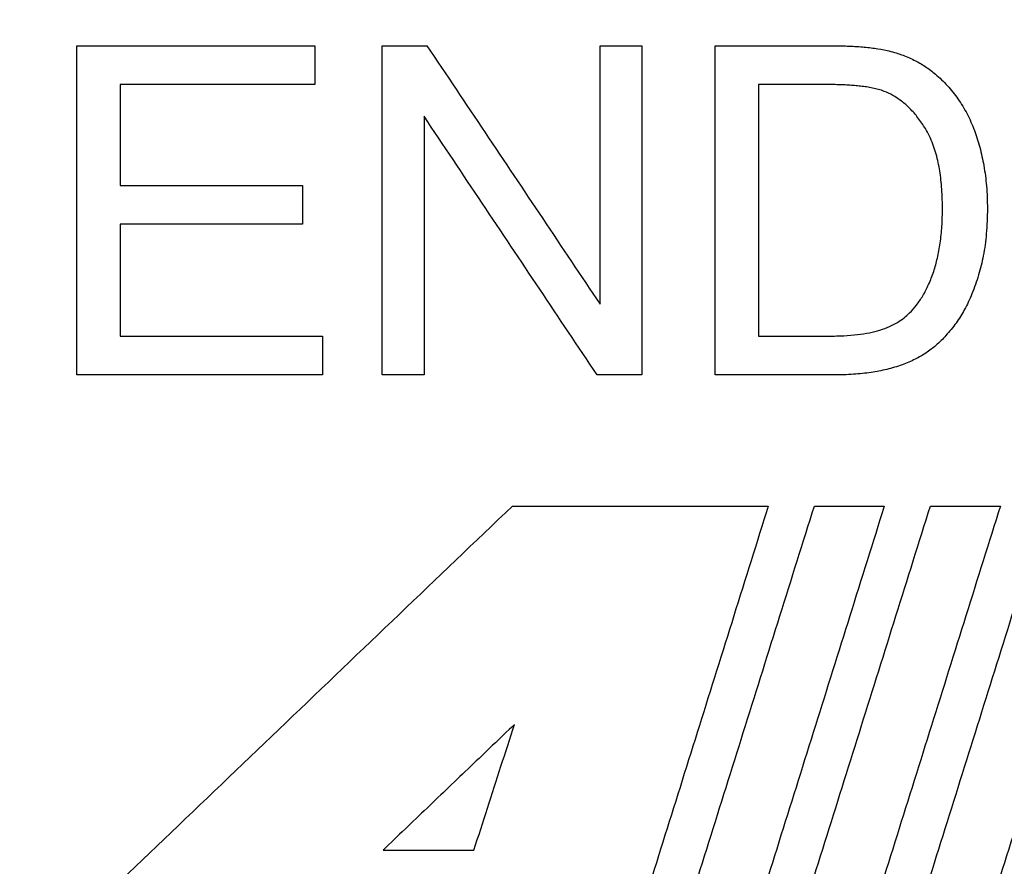
# Model space of a CAD drawing. Units: inches. Extents: x 19 to 233, y 10 to 319.
# Drawn here: x 192 to 192, y 105 to 106 of the extents above; entities that cross this region are included whole.
import ezdxf

# ---------------------------------------------------------------- set-up
doc = ezdxf.new("R2010")
doc.units = ezdxf.units.IN
doc.header["$MEASUREMENT"] = 0
doc.layers.add('36HC', color=7, linetype='Continuous')

msp = doc.modelspace()

# ---------------------------------------------------------------- linework, layer by layer
at = {"layer": '36HC', "color": 7}
for points, knots in [([(188.68988, 103.72844), (188.72794, 103.93716), (188.76877, 104.14538), (188.81238, 104.35301), (188.85599, 104.56064), (188.90237, 104.76768), (188.95151, 104.97406), (189.00064, 105.1804), (189.05253, 105.38608), (189.10716, 105.59103), (189.16176, 105.79587), (189.21909, 105.99998), (189.27915, 106.20328), (189.33917, 106.40645), (189.4019, 106.6088), (189.46733, 106.81028), (189.53271, 107.01161), (189.60079, 107.21206), (189.67154, 107.41156), (189.74221, 107.61084), (189.81556, 107.80919), (189.89155, 108.0065), (189.96744, 108.20357), (190.04598, 108.39962), (190.12714, 108.59458), (190.20818, 108.78927), (190.29184, 108.98287), (190.37808, 109.17532), (190.46418, 109.36743), (190.55287, 109.55839), (190.6441, 109.74811), (190.73513, 109.93739), (190.8287, 110.12543), (190.92479, 110.31219), (191.02059, 110.49838), (191.1189, 110.68328), (191.2197, 110.86682), (191.32023, 111.04985), (191.42323, 111.23154), (191.52869, 111.41179), (191.63358, 111.59108), (191.7409, 111.76895), (191.85062, 111.94532), (191.95981, 112.12084), (192.07137, 112.29487), (192.1853, 112.46734), (192.29847, 112.63865), (192.41398, 112.80842), (192.53181, 112.97657), (192.64831, 113.14281), (192.76707, 113.30747), (192.8881, 113.47045), (193.00507, 113.62795), (193.12414, 113.78389), (193.24534, 113.93817), (193.35825, 114.08189), (193.47299, 114.22417), (193.58958, 114.36492), (193.69745, 114.49514), (193.80689, 114.62405), (193.91793, 114.75158), (194.02019, 114.86902), (194.12381, 114.98528), (194.2288, 115.10029), (194.32325, 115.20375), (194.41882, 115.30619), (194.51552, 115.40755), (194.60291, 115.49915), (194.69123, 115.58986), (194.78051, 115.67961), (194.86128, 115.76082), (194.94283, 115.84126), (195.02519, 115.92085), (195.10026, 115.9934), (195.17601, 116.06525), (195.25245, 116.13635), (195.32226, 116.20127), (195.39264, 116.26556), (195.46363, 116.32917), (195.52868, 116.38746), (195.59424, 116.44518), (195.66033, 116.50227), (195.72188, 116.55544), (195.7839, 116.60807), (195.84642, 116.66011)], [0, 0, 0, 0, 1, 1, 1, 2, 2, 2, 3, 3, 3, 4, 4, 4, 5, 5, 5, 6, 6, 6, 7, 7, 7, 8, 8, 8, 9, 9, 9, 10, 10, 10, 11, 11, 11, 12, 12, 12, 13, 13, 13, 14, 14, 14, 15, 15, 15, 16, 16, 16, 17, 17, 17, 18, 18, 18, 19, 19, 19, 20, 20, 20, 21, 21, 21, 22, 22, 22, 23, 23, 23, 24, 24, 24, 25, 25, 25, 26, 26, 26, 27, 27, 27, 28, 28, 28, 28]), ([(188.69416, 103.73015), (188.73224, 103.93879), (188.7731, 104.14694), (188.81674, 104.35451), (188.86038, 104.56206), (188.90678, 104.76902), (188.95595, 104.97534), (189.0051, 105.18159), (189.05701, 105.3872), (189.11167, 105.59207), (189.16629, 105.79684), (189.22366, 106.00087), (189.28374, 106.20409), (189.34379, 106.40717), (189.40655, 106.60945), (189.47201, 106.81085), (189.53741, 107.01209), (189.60552, 107.21245), (189.6763, 107.41187), (189.747, 107.61107), (189.82038, 107.80932), (189.8964, 108.00655), (189.97233, 108.20353), (190.0509, 108.39949), (190.13209, 108.59435), (190.21317, 108.78895), (190.29686, 108.98245), (190.38314, 109.17479), (190.46928, 109.36681), (190.558, 109.55767), (190.64929, 109.74729), (190.74035, 109.93646), (190.83396, 110.1244), (190.9301, 110.31104), (191.02594, 110.4971), (191.1243, 110.68187), (191.22514, 110.86527), (191.32572, 111.0482), (191.42878, 111.22976), (191.53429, 111.40988), (191.63926, 111.58906), (191.74666, 111.76681), (191.85647, 111.94307), (191.96572, 112.11843), (192.07736, 112.29231), (192.19138, 112.46462), (192.30463, 112.63577), (192.42023, 112.80537), (192.53815, 112.97334), (192.65474, 113.13939), (192.77361, 113.30384), (192.89475, 113.46661), (193.01178, 113.62385), (193.13094, 113.77952), (193.25223, 113.93352), (193.36524, 114.077), (193.48011, 114.21901), (193.59683, 114.35948), (193.7048, 114.48942), (193.81436, 114.61804), (193.92553, 114.74524), (194.02791, 114.86239), (194.13166, 114.97833), (194.2368, 115.093), (194.33139, 115.19616), (194.4271, 115.29828), (194.52398, 115.39928), (194.61152, 115.49056), (194.7, 115.58092), (194.78945, 115.67031), (194.87037, 115.75117), (194.95209, 115.83123), (195.03464, 115.91043), (195.10987, 115.98261), (195.18579, 116.05407), (195.26243, 116.12475), (195.33239, 116.18928), (195.40295, 116.25316), (195.47414, 116.31632), (195.53935, 116.37419), (195.60508, 116.43146), (195.67138, 116.48809), (195.73038, 116.53848), (195.78981, 116.58835), (195.84971, 116.63766)], [0, 0, 0, 0, 1, 1, 1, 2, 2, 2, 3, 3, 3, 4, 4, 4, 5, 5, 5, 6, 6, 6, 7, 7, 7, 8, 8, 8, 9, 9, 9, 10, 10, 10, 11, 11, 11, 12, 12, 12, 13, 13, 13, 14, 14, 14, 15, 15, 15, 16, 16, 16, 17, 17, 17, 18, 18, 18, 19, 19, 19, 20, 20, 20, 21, 21, 21, 22, 22, 22, 23, 23, 23, 24, 24, 24, 25, 25, 25, 26, 26, 26, 27, 27, 27, 28, 28, 28, 28]), ([(188.70395, 103.73835), (188.74261, 103.94965), (188.78413, 104.16044), (188.82849, 104.37063), (188.87284, 104.58077), (188.92004, 104.79031), (188.97006, 104.99917), (189.02007, 105.20793), (189.0729, 105.41601), (189.12854, 105.62334), (189.18414, 105.83055), (189.24255, 106.037), (189.30375, 106.24262), (189.36491, 106.44809), (189.42885, 106.65273), (189.49556, 106.85646), (189.56221, 107.06003), (189.63162, 107.2627), (189.70378, 107.46439), (189.77377, 107.66002), (189.84633, 107.85472), (189.92146, 108.04842), (189.99004, 108.22528), (190.06076, 108.40131), (190.13361, 108.57645), (190.19878, 108.73316), (190.26564, 108.88917), (190.33419, 109.04443), (190.39431, 109.1806), (190.45572, 109.3162), (190.51843, 109.45119), (190.5741, 109.57106), (190.63079, 109.69046), (190.68849, 109.80937), (190.74025, 109.91603), (190.79282, 110.0223), (190.8462, 110.12817), (190.89364, 110.22224), (190.94171, 110.31599), (190.99041, 110.40941), (191.03273, 110.49056), (191.07552, 110.57147), (191.11879, 110.65212), (191.15671, 110.7228), (191.195, 110.79328), (191.23365, 110.86357), (191.26821, 110.92641), (191.30307, 110.98908), (191.33821, 111.0516), (191.3705, 111.10903), (191.40303, 111.16632), (191.43581, 111.22347), (191.46503, 111.27441), (191.49444, 111.32524), (191.52404, 111.37595), (191.55073, 111.42168), (191.57758, 111.46731), (191.60459, 111.51285), (191.63028, 111.55617), (191.65612, 111.59941), (191.6821, 111.64256), (191.70839, 111.68622), (191.73483, 111.72981), (191.76141, 111.77329), (191.78988, 111.81988), (191.81852, 111.86636), (191.84733, 111.91274), (191.87963, 111.96474), (191.91214, 112.01662), (191.94486, 112.06835), (191.98213, 112.1273), (192.01968, 112.18607), (192.05749, 112.24467), (192.0992, 112.30929), (192.14124, 112.37371), (192.18361, 112.43791), (192.23058, 112.50908), (192.27796, 112.57999), (192.32574, 112.65062), (192.37867, 112.72886), (192.43209, 112.80677), (192.48601, 112.88433), (192.54321, 112.96661), (192.60097, 113.04852), (192.65928, 113.13002), (192.71652, 113.21002), (192.7743, 113.28964), (192.8326, 113.36886), (192.88598, 113.44138), (192.93981, 113.51358), (192.99409, 113.58543), (193.04194, 113.64879), (193.09015, 113.71189), (193.1387, 113.77471), (193.18091, 113.82933), (193.22339, 113.88374), (193.26613, 113.93795), (193.30439, 113.98646), (193.34285, 114.03482), (193.38154, 114.083), (193.41779, 114.12816), (193.45423, 114.17316), (193.49085, 114.21802), (193.52632, 114.26146), (193.56197, 114.30476), (193.59779, 114.34791), (193.63276, 114.39004), (193.6679, 114.43203), (193.70321, 114.47388), (193.7379, 114.515), (193.77275, 114.55598), (193.80777, 114.59682), (193.84243, 114.63724), (193.87724, 114.67752), (193.91222, 114.71767), (193.94709, 114.7577), (193.98213, 114.79759), (194.01732, 114.83734), (194.05307, 114.87772), (194.089, 114.91795), (194.12508, 114.95804), (194.16355, 115.00077), (194.2022, 115.04333), (194.24105, 115.08571), (194.28445, 115.13307), (194.3281, 115.18021), (194.37198, 115.22712), (194.42029, 115.27876), (194.46889, 115.33013), (194.51778, 115.38122), (194.564, 115.42951), (194.61047, 115.47755), (194.65722, 115.52532), (194.69999, 115.56903), (194.74298, 115.61252), (194.78621, 115.65578), (194.82538, 115.69498), (194.86473, 115.734), (194.90428, 115.77283), (194.93987, 115.80777), (194.97561, 115.84255), (195.01151, 115.87717), (195.04385, 115.90836), (195.07631, 115.93941), (195.10891, 115.97032), (195.13836, 115.99826), (195.16792, 116.02608), (195.19759, 116.0538), (195.22446, 116.07889), (195.25142, 116.10389), (195.27847, 116.1288), (195.30302, 116.15141), (195.32764, 116.17393), (195.35234, 116.19637), (195.37481, 116.21679), (195.39735, 116.23715), (195.41995, 116.25743), (195.44058, 116.27595), (195.46126, 116.29441), (195.482, 116.3128), (195.50099, 116.32965), (195.52003, 116.34645), (195.53911, 116.36319), (195.55666, 116.3786), (195.57425, 116.39396), (195.59188, 116.40928), (195.6081, 116.42337), (195.62435, 116.43742), (195.64063, 116.45143), (195.65553, 116.46425), (195.67044, 116.47703), (195.68539, 116.48977), (195.69899, 116.50137), (195.71262, 116.51295), (195.72627, 116.52449), (195.73864, 116.53496), (195.75103, 116.5454), (195.76344, 116.55582), (195.77464, 116.56522), (195.78586, 116.57461), (195.7971, 116.58397), (195.8072, 116.59239), (195.81731, 116.6008), (195.82744, 116.60918), (195.8365, 116.61669), (195.84558, 116.62419), (195.85467, 116.63167)], [0, 0, 0, 0, 1, 1, 1, 2, 2, 2, 3, 3, 3, 4, 4, 4, 5, 5, 5, 6, 6, 6, 7, 7, 7, 8, 8, 8, 9, 9, 9, 10, 10, 10, 11, 11, 11, 12, 12, 12, 13, 13, 13, 14, 14, 14, 15, 15, 15, 16, 16, 16, 17, 17, 17, 18, 18, 18, 19, 19, 19, 20, 20, 20, 21, 21, 21, 22, 22, 22, 23, 23, 23, 24, 24, 24, 25, 25, 25, 26, 26, 26, 27, 27, 27, 28, 28, 28, 29, 29, 29, 30, 30, 30, 31, 31, 31, 32, 32, 32, 33, 33, 33, 34, 34, 34, 35, 35, 35, 36, 36, 36, 37, 37, 37, 38, 38, 38, 39, 39, 39, 40, 40, 40, 41, 41, 41, 42, 42, 42, 43, 43, 43, 44, 44, 44, 45, 45, 45, 46, 46, 46, 47, 47, 47, 48, 48, 48, 49, 49, 49, 50, 50, 50, 51, 51, 51, 52, 52, 52, 53, 53, 53, 54, 54, 54, 55, 55, 55, 56, 56, 56, 57, 57, 57, 58, 58, 58, 59, 59, 59, 60, 60, 60, 61, 61, 61, 62, 62, 62, 62]), ([(188.71697, 103.73596), (188.75553, 103.94716), (188.79695, 104.15785), (188.84122, 104.36793), (188.88548, 104.57798), (188.93258, 104.78742), (188.98252, 104.99618), (189.03243, 105.20484), (189.08517, 105.41283), (189.14072, 105.62006), (189.19624, 105.82717), (189.25456, 106.03353), (189.31568, 106.23906), (189.37675, 106.44444), (189.44061, 106.64898), (189.50723, 106.85262), (189.57381, 107.05611), (189.64314, 107.25868), (189.71522, 107.46029), (189.78513, 107.65582), (189.85762, 107.85044), (189.93267, 108.04406), (190.00119, 108.22084), (190.07185, 108.39679), (190.14462, 108.57186), (190.20974, 108.7285), (190.27655, 108.88444), (190.34504, 109.03963), (190.40511, 109.17574), (190.46648, 109.31128), (190.52913, 109.44621), (190.58477, 109.56603), (190.64141, 109.68537), (190.69907, 109.80423), (190.75079, 109.91084), (190.80333, 110.01707), (190.85667, 110.12288), (190.90407, 110.21691), (190.95211, 110.31061), (191.00079, 110.40399), (191.04307, 110.48511), (191.08584, 110.56598), (191.12908, 110.64659), (191.16698, 110.71723), (191.20524, 110.78769), (191.24387, 110.85793), (191.27841, 110.92075), (191.31324, 110.98339), (191.34837, 111.04588), (191.38064, 111.10328), (191.41316, 111.16055), (191.44591, 111.21767), (191.47511, 111.26859), (191.50451, 111.31939), (191.5341, 111.37009), (191.56077, 111.41578), (191.58761, 111.46139), (191.61459, 111.50691), (191.64027, 111.55021), (191.6661, 111.59343), (191.69206, 111.63655), (191.71834, 111.6802), (191.74476, 111.72376), (191.77133, 111.76722), (191.79979, 111.81379), (191.82841, 111.86024), (191.85721, 111.9066), (191.88949, 111.95857), (191.92198, 112.01043), (191.95469, 112.06214), (191.99194, 112.12105), (192.02946, 112.17979), (192.06726, 112.23836), (192.10895, 112.30295), (192.15097, 112.36734), (192.19331, 112.4315), (192.24026, 112.50264), (192.28762, 112.57351), (192.33538, 112.6441), (192.38828, 112.7223), (192.44168, 112.80017), (192.49557, 112.87769), (192.55274, 112.95992), (192.61047, 113.04178), (192.66876, 113.12324), (192.72597, 113.20319), (192.78372, 113.28277), (192.842, 113.36195), (192.89536, 113.43443), (192.94916, 113.50658), (193.00341, 113.57839), (193.05124, 113.64171), (193.09943, 113.70477), (193.14796, 113.76755), (193.19015, 113.82214), (193.23261, 113.87652), (193.27533, 113.93069), (193.31357, 113.97918), (193.35202, 114.0275), (193.39068, 114.07566), (193.42692, 114.12078), (193.46334, 114.16576), (193.49995, 114.21059), (193.53541, 114.254), (193.57104, 114.29727), (193.60684, 114.34039), (193.6418, 114.3825), (193.67692, 114.42446), (193.71222, 114.46629), (193.74689, 114.50737), (193.78173, 114.54833), (193.81673, 114.58914), (193.85137, 114.62954), (193.88617, 114.66979), (193.92113, 114.70991), (193.95599, 114.74991), (193.99101, 114.78977), (194.02619, 114.82949), (194.06192, 114.86984), (194.09783, 114.91005), (194.1339, 114.9501), (194.17235, 114.9928), (194.21099, 115.03533), (194.24981, 115.07768), (194.2932, 115.125), (194.33682, 115.17211), (194.38068, 115.21898), (194.42896, 115.27058), (194.47754, 115.32192), (194.52641, 115.37297), (194.5726, 115.42122), (194.61906, 115.46921), (194.66578, 115.51695), (194.70853, 115.56062), (194.7515, 115.60407), (194.7947, 115.6473), (194.83385, 115.68647), (194.87319, 115.72545), (194.91271, 115.76424), (194.94828, 115.79915), (194.98401, 115.8339), (195.01989, 115.8685), (195.05221, 115.89965), (195.08465, 115.93067), (195.11722, 115.96156), (195.14666, 115.98946), (195.17621, 116.01726), (195.20585, 116.04495), (195.23271, 116.07002), (195.25965, 116.095), (195.28668, 116.11988), (195.31122, 116.14246), (195.33583, 116.16496), (195.36051, 116.18738), (195.38297, 116.20778), (195.40549, 116.22812), (195.42808, 116.24838), (195.4487, 116.26687), (195.46936, 116.28531), (195.49009, 116.30369), (195.50906, 116.32052), (195.52809, 116.3373), (195.54715, 116.35402), (195.5647, 116.36941), (195.58228, 116.38476), (195.5999, 116.40006), (195.6161, 116.41413), (195.63234, 116.42816), (195.64861, 116.44216), (195.66349, 116.45496), (195.6784, 116.46773), (195.69333, 116.48046), (195.70693, 116.49205), (195.72054, 116.50361), (195.73418, 116.51513), (195.74654, 116.52559), (195.75892, 116.53602), (195.77132, 116.54642), (195.78252, 116.55582), (195.79373, 116.56519), (195.80496, 116.57454), (195.81505, 116.58295), (195.82515, 116.59135), (195.83527, 116.59972), (195.84433, 116.60722), (195.8534, 116.61471), (195.86248, 116.62218)], [0, 0, 0, 0, 1, 1, 1, 2, 2, 2, 3, 3, 3, 4, 4, 4, 5, 5, 5, 6, 6, 6, 7, 7, 7, 8, 8, 8, 9, 9, 9, 10, 10, 10, 11, 11, 11, 12, 12, 12, 13, 13, 13, 14, 14, 14, 15, 15, 15, 16, 16, 16, 17, 17, 17, 18, 18, 18, 19, 19, 19, 20, 20, 20, 21, 21, 21, 22, 22, 22, 23, 23, 23, 24, 24, 24, 25, 25, 25, 26, 26, 26, 27, 27, 27, 28, 28, 28, 29, 29, 29, 30, 30, 30, 31, 31, 31, 32, 32, 32, 33, 33, 33, 34, 34, 34, 35, 35, 35, 36, 36, 36, 37, 37, 37, 38, 38, 38, 39, 39, 39, 40, 40, 40, 41, 41, 41, 42, 42, 42, 43, 43, 43, 44, 44, 44, 45, 45, 45, 46, 46, 46, 47, 47, 47, 48, 48, 48, 49, 49, 49, 50, 50, 50, 51, 51, 51, 52, 52, 52, 53, 53, 53, 54, 54, 54, 55, 55, 55, 56, 56, 56, 57, 57, 57, 58, 58, 58, 59, 59, 59, 60, 60, 60, 61, 61, 61, 62, 62, 62, 62]), ([(195.9001, 116.55259), (195.85045, 116.5116), (195.80112, 116.47023), (195.7521, 116.42849), (195.69383, 116.37889), (195.63599, 116.32877), (195.57857, 116.27819), (195.51296, 116.22038), (195.44788, 116.16196), (195.38331, 116.10298), (195.3116, 116.03747), (195.24051, 115.97127), (195.17004, 115.90443), (195.09317, 115.83152), (195.01703, 115.75784), (194.94158, 115.68346), (194.85818, 115.60123), (194.77562, 115.51814), (194.69389, 115.43425), (194.60147, 115.33938), (194.5101, 115.2435), (194.41976, 115.14666), (194.31781, 115.03736), (194.21716, 114.92685), (194.11779, 114.8152), (194.00571, 114.68927), (193.89525, 114.5619), (193.78639, 114.43317), (193.66279, 114.28701), (193.54125, 114.1391), (193.42176, 113.98956), (193.29737, 113.83391), (193.1752, 113.67648), (193.05523, 113.51739), (192.93312, 113.35545), (192.81328, 113.19179), (192.69573, 113.02649), (192.57717, 112.85979), (192.46093, 112.69143), (192.34704, 112.5215), (192.23233, 112.35036), (192.11998, 112.17763), (192.01002, 112.00341), (191.89946, 111.82823), (191.79131, 111.65154), (191.68559, 111.4734), (191.57941, 111.2945), (191.47567, 111.11414), (191.37441, 110.93242), (191.27279, 110.75006), (191.17365, 110.56631), (191.07702, 110.38127), (190.98012, 110.1957), (190.88573, 110.00881), (190.79389, 109.82069), (190.70184, 109.63213), (190.61233, 109.44233), (190.52541, 109.25135), (190.43832, 109.06003), (190.35381, 108.86752), (190.27191, 108.67391), (190.18989, 108.48), (190.11047, 108.28498), (190.0337, 108.08893), (189.95682, 107.89264), (189.88259, 107.69531), (189.81103, 107.49702), (189.73938, 107.29851), (189.6704, 107.09905), (189.60412, 106.89869), (189.53777, 106.69816), (189.47413, 106.49674), (189.41319, 106.29451), (189.3522, 106.09212), (189.29393, 105.88892), (189.2384, 105.68498), (189.18283, 105.48091), (189.13, 105.27609), (189.07992, 105.0706), (189.02982, 104.86503), (188.98247, 104.65877), (188.93789, 104.45193), (188.8933, 104.245), (188.85147, 104.03747), (188.81243, 103.82943)], [0, 0, 0, 0, 1, 1, 1, 2, 2, 2, 3, 3, 3, 4, 4, 4, 5, 5, 5, 6, 6, 6, 7, 7, 7, 8, 8, 8, 9, 9, 9, 10, 10, 10, 11, 11, 11, 12, 12, 12, 13, 13, 13, 14, 14, 14, 15, 15, 15, 16, 16, 16, 17, 17, 17, 18, 18, 18, 19, 19, 19, 20, 20, 20, 21, 21, 21, 22, 22, 22, 23, 23, 23, 24, 24, 24, 25, 25, 25, 26, 26, 26, 27, 27, 27, 28, 28, 28, 28]), ([(195.88183, 116.54795), (195.81977, 116.49657), (195.75819, 116.44458), (195.6971, 116.39204), (195.6369, 116.34028), (195.57716, 116.28798), (195.51787, 116.23519), (195.45742, 116.18138), (195.39743, 116.12706), (195.33787, 116.07227), (195.2752, 116.0146), (195.213, 115.95641), (195.15128, 115.89773), (195.08486, 115.83459), (195.01898, 115.77087), (194.95362, 115.70663), (194.88475, 115.63894), (194.81646, 115.57065), (194.74873, 115.50181), (194.68038, 115.43233), (194.6126, 115.36228), (194.54537, 115.2917), (194.48254, 115.22572), (194.4202, 115.15928), (194.35833, 115.09239), (194.29739, 115.02649), (194.23692, 114.96016), (194.17691, 114.89341), (194.11054, 114.8196), (194.04475, 114.74527), (193.97951, 114.67046), (193.9069, 114.5872), (193.83497, 114.50333), (193.76374, 114.41888), (193.68423, 114.32461), (193.60557, 114.22963), (193.52776, 114.13395), (193.4401, 114.02615), (193.35352, 113.91749), (193.26802, 113.80798), (193.17035, 113.68289), (193.07408, 113.55672), (192.97921, 113.42949), (192.87291, 113.28695), (192.76836, 113.14309), (192.66557, 112.998), (192.55669, 112.84429), (192.44978, 112.6892), (192.34485, 112.53277), (192.23501, 112.36903), (192.12733, 112.20383), (192.02184, 112.03725), (191.9122, 111.86413), (191.80492, 111.68951), (191.70001, 111.51348), (191.59265, 111.33336), (191.48779, 111.15176), (191.38543, 110.96876), (191.28282, 110.78532), (191.18273, 110.60048), (191.08517, 110.41431), (190.98749, 110.2279), (190.89236, 110.04017), (190.79979, 109.85117), (190.70694, 109.66159), (190.61667, 109.47075), (190.529, 109.27873), (190.44111, 109.08621), (190.35584, 108.89251), (190.27321, 108.69768), (190.19046, 108.50258), (190.11036, 108.30636), (190.03293, 108.10909), (189.95541, 107.9116), (189.88057, 107.71304), (189.80842, 107.51352), (189.73617, 107.31375), (189.66663, 107.11299), (189.59981, 106.91134), (189.53295, 106.70951), (189.4688, 106.50678), (189.4074, 106.30322), (189.34596, 106.09952), (189.28727, 105.89499), (189.23135, 105.68972), (189.17538, 105.48425), (189.12218, 105.27803), (189.07177, 105.07113), (189.02133, 104.8641), (188.97368, 104.65638), (188.92884, 104.44807), (188.88399, 104.23973), (188.84196, 104.03078), (188.80274, 103.82132)], [0, 0, 0, 0, 1, 1, 1, 2, 2, 2, 3, 3, 3, 4, 4, 4, 5, 5, 5, 6, 6, 6, 7, 7, 7, 8, 8, 8, 9, 9, 9, 10, 10, 10, 11, 11, 11, 12, 12, 12, 13, 13, 13, 14, 14, 14, 15, 15, 15, 16, 16, 16, 17, 17, 17, 18, 18, 18, 19, 19, 19, 20, 20, 20, 21, 21, 21, 22, 22, 22, 23, 23, 23, 24, 24, 24, 25, 25, 25, 26, 26, 26, 27, 27, 27, 28, 28, 28, 29, 29, 29, 30, 30, 30, 31, 31, 31, 31]), ([(195.92603, 116.52117), (195.87656, 116.48028), (195.82741, 116.43901), (195.77856, 116.39738), (195.72049, 116.3479), (195.66286, 116.2979), (195.60564, 116.24744), (195.54023, 116.18976), (195.47537, 116.13148), (195.41101, 116.07263), (195.33952, 116.00727), (195.26865, 115.94121), (195.1984, 115.87452), (195.12176, 115.80175), (195.04584, 115.72823), (194.97061, 115.654), (194.88743, 115.57193), (194.80511, 115.489), (194.7236, 115.40528), (194.63143, 115.3106), (194.54031, 115.2149), (194.45021, 115.11824), (194.34851, 115.00915), (194.24812, 114.89885), (194.149, 114.78741), (194.03719, 114.66171), (193.927, 114.53457), (193.81841, 114.40608), (193.6951, 114.26019), (193.57384, 114.11256), (193.45462, 113.96329), (193.33051, 113.80792), (193.20861, 113.65079), (193.08891, 113.492), (192.96705, 113.33036), (192.84747, 113.16699), (192.73017, 113.00201), (192.61185, 112.83561), (192.49585, 112.66756), (192.38218, 112.49795), (192.26769, 112.32713), (192.15556, 112.15473), (192.04581, 111.98083), (191.93545, 111.80598), (191.8275, 111.62963), (191.72196, 111.45183), (191.61596, 111.27327), (191.5124, 111.09326), (191.4113, 110.91188), (191.30984, 110.72987), (191.21086, 110.54648), (191.11437, 110.36178), (191.01762, 110.17657), (190.92336, 109.99005), (190.83164, 109.80229), (190.73971, 109.61409), (190.65032, 109.42466), (190.56349, 109.23406), (190.4765, 109.0431), (190.39208, 108.85096), (190.31026, 108.65773), (190.22831, 108.46419), (190.14896, 108.26955), (190.07224, 108.07388), (189.99542, 107.87796), (189.92123, 107.68101), (189.84969, 107.48311), (189.77808, 107.28498), (189.70913, 107.0859), (189.64285, 106.88592), (189.57651, 106.68578), (189.51285, 106.48474), (189.4519, 106.28289), (189.3909, 106.08089), (189.33261, 105.87807), (189.27703, 105.67451), (189.22142, 105.47082), (189.16854, 105.26639), (189.1184, 105.06128), (189.06823, 104.85608), (189.02081, 104.65021), (188.97615, 104.44374), (188.93146, 104.23718), (188.88954, 104.03003), (188.8504, 103.82237)], [0, 0, 0, 0, 1, 1, 1, 2, 2, 2, 3, 3, 3, 4, 4, 4, 5, 5, 5, 6, 6, 6, 7, 7, 7, 8, 8, 8, 9, 9, 9, 10, 10, 10, 11, 11, 11, 12, 12, 12, 13, 13, 13, 14, 14, 14, 15, 15, 15, 16, 16, 16, 17, 17, 17, 18, 18, 18, 19, 19, 19, 20, 20, 20, 21, 21, 21, 22, 22, 22, 23, 23, 23, 24, 24, 24, 25, 25, 25, 26, 26, 26, 27, 27, 27, 28, 28, 28, 28]), ([(194.57747, 115.74603), (194.52552, 115.6959), (194.47396, 115.64536), (194.42278, 115.59445), (194.3649, 115.53687), (194.3075, 115.47881), (194.25056, 115.4203), (194.18597, 115.35391), (194.12198, 115.28695), (194.05855, 115.21945), (193.98657, 115.14283), (193.91532, 115.06552), (193.84479, 114.98757), (193.76475, 114.8991), (193.68563, 114.8098), (193.6074, 114.71974), (193.51847, 114.61737), (193.43069, 114.51399), (193.34402, 114.4097), (193.24733, 114.29335), (193.15203, 114.17584), (193.05809, 114.05728), (192.95543, 113.92772), (192.85438, 113.79688), (192.75492, 113.66485), (192.64686, 113.5214), (192.54067, 113.37656), (192.43632, 113.2304), (192.32398, 113.07305), (192.21378, 112.91416), (192.10569, 112.75386), (191.99476, 112.58936), (191.88606, 112.42335), (191.77959, 112.25592), (191.67143, 112.08585), (191.56556, 111.91432), (191.46198, 111.74142), (191.35737, 111.56679), (191.25511, 111.39077), (191.15518, 111.21344), (191.0544, 111.03459), (190.95601, 110.85441), (190.86, 110.67295), (190.76342, 110.49039), (190.66925, 110.30655), (190.57752, 110.1215), (190.48532, 109.93552), (190.39559, 109.74832), (190.30833, 109.55998), (190.2207, 109.37083), (190.13556, 109.18051), (190.05293, 108.98911), (189.97001, 108.79703), (189.88962, 108.60385), (189.81178, 108.40966), (189.73372, 108.21491), (189.65822, 108.01915), (189.58531, 107.82243), (189.51223, 107.62525), (189.44173, 107.42711), (189.37385, 107.22809), (189.30583, 107.02865), (189.24044, 106.82833), (189.17768, 106.62719), (189.11481, 106.42571), (189.05459, 106.2234), (188.99703, 106.02033), (188.9394, 105.81699), (188.88443, 105.6129), (188.83216, 105.40812)], [0, 0, 0, 0, 1, 1, 1, 2, 2, 2, 3, 3, 3, 4, 4, 4, 5, 5, 5, 6, 6, 6, 7, 7, 7, 8, 8, 8, 9, 9, 9, 10, 10, 10, 11, 11, 11, 12, 12, 12, 13, 13, 13, 14, 14, 14, 15, 15, 15, 16, 16, 16, 17, 17, 17, 18, 18, 18, 19, 19, 19, 20, 20, 20, 21, 21, 21, 22, 22, 22, 23, 23, 23, 23]), ([(194.61001, 115.70057), (194.5584, 115.65057), (194.50719, 115.60016), (194.45635, 115.54939), (194.39885, 115.49196), (194.34182, 115.43405), (194.28526, 115.3757), (194.22108, 115.30949), (194.15749, 115.2427), (194.09447, 115.17538), (194.02293, 115.09896), (193.95213, 115.02185), (193.88203, 114.94411), (193.80248, 114.85587), (193.72383, 114.76682), (193.64607, 114.67699), (193.55767, 114.57488), (193.4704, 114.47178), (193.38425, 114.36777), (193.28812, 114.25172), (193.19337, 114.13453), (193.09996, 114.01628), (192.99789, 113.88706), (192.89742, 113.75656), (192.79853, 113.6249), (192.69107, 113.48183), (192.58548, 113.33737), (192.48171, 113.1916), (192.36999, 113.03466), (192.26039, 112.8762), (192.1529, 112.71633), (192.04258, 112.55225), (191.93448, 112.38668), (191.82859, 112.2197), (191.72102, 112.05007), (191.61572, 111.879), (191.51271, 111.70656), (191.40867, 111.5324), (191.30695, 111.35685), (191.20756, 111.17998), (191.10732, 111.0016), (191.00946, 110.8219), (190.91397, 110.64093), (190.8179, 110.45885), (190.72424, 110.27549), (190.633, 110.09094), (190.5413, 109.90545), (190.45204, 109.71874), (190.36526, 109.53091), (190.27808, 109.34225), (190.1934, 109.15244), (190.11121, 108.96155), (190.02873, 108.76997), (189.94877, 108.57731), (189.87134, 108.38362), (189.7937, 108.1894), (189.7186, 107.99416), (189.64607, 107.79796), (189.57337, 107.6013), (189.50325, 107.40369), (189.43574, 107.20519), (189.36808, 107.00629), (189.30303, 106.8065), (189.2406, 106.60589), (189.17806, 106.40494), (189.11816, 106.20316), (189.06091, 106.00064), (189.00358, 105.79783), (188.9489, 105.59427), (188.8969, 105.39005)], [0, 0, 0, 0, 1, 1, 1, 2, 2, 2, 3, 3, 3, 4, 4, 4, 5, 5, 5, 6, 6, 6, 7, 7, 7, 8, 8, 8, 9, 9, 9, 10, 10, 10, 11, 11, 11, 12, 12, 12, 13, 13, 13, 14, 14, 14, 15, 15, 15, 16, 16, 16, 17, 17, 17, 18, 18, 18, 19, 19, 19, 20, 20, 20, 21, 21, 21, 22, 22, 22, 23, 23, 23, 23]), ([(196.87057, 112.73224), (196.72733, 112.57551), (196.58718, 112.41593), (196.45004, 112.25381), (196.31289, 112.09167), (196.17875, 111.927), (196.04757, 111.76), (195.91638, 111.59299), (195.78814, 111.42365), (195.66285, 111.25217), (195.53755, 111.08068), (195.41519, 110.90704), (195.29578, 110.7314), (195.17636, 110.55575), (195.05989, 110.3781), (194.94638, 110.19858), (194.83287, 110.01905), (194.72233, 109.83765), (194.61477, 109.6545), (194.50722, 109.47135), (194.40264, 109.28645), (194.30108, 109.09991), (194.19953, 108.91338), (194.10099, 108.7252), (194.00549, 108.53549), (193.81453, 108.15614), (193.63571, 107.77062), (193.46931, 107.37983), (193.30294, 106.98911), (193.14898, 106.59313), (193.00766, 106.1927), (192.86639, 105.79237), (192.73774, 105.3876), (192.62192, 104.97917), (192.51124, 104.58887), (192.41227, 104.19521), (192.32519, 103.79906)], [0, 0, 0, 0, 1, 1, 1, 2, 2, 2, 3, 3, 3, 4, 4, 4, 5, 5, 5, 6, 6, 6, 7, 7, 7, 8, 8, 8, 9, 9, 9, 10, 10, 10, 11, 11, 11, 12, 12, 12, 12]), ([(191.666, 105.61625), (191.666, 105.64389), (191.666, 105.67152), (191.666, 105.69915), (191.666, 105.72671), (191.666, 105.75428), (191.666, 105.78185), (191.666, 105.80936), (191.666, 105.83686), (191.666, 105.86436)], [0, 0, 0, 0, 1, 1, 1, 2, 2, 2, 3, 3, 3, 3]), ([(191.666, 105.86436), (191.68613, 105.86436), (191.70625, 105.86436), (191.72637, 105.86436), (191.7463, 105.86436), (191.76623, 105.86436), (191.78617, 105.86436), (191.80591, 105.86436), (191.82566, 105.86436), (191.8454, 105.86436)], [0, 0, 0, 0, 1, 1, 1, 2, 2, 2, 3, 3, 3, 3]), ([(191.8454, 105.86436), (191.8454, 105.86111), (191.8454, 105.85785), (191.8454, 105.8546), (191.8454, 105.85135), (191.8454, 105.8481), (191.8454, 105.84484), (191.8454, 105.84159), (191.8454, 105.83834), (191.8454, 105.83509)], [0, 0, 0, 0, 1, 1, 1, 2, 2, 2, 3, 3, 3, 3]), ([(191.89617, 105.86436), (191.89992, 105.86436), (191.90367, 105.86436), (191.90743, 105.86436), (191.91117, 105.86436), (191.91491, 105.86436), (191.91865, 105.86436), (191.92238, 105.86436), (191.92612, 105.86436), (191.92985, 105.86436)], [0, 0, 0, 0, 1, 1, 1, 2, 2, 2, 3, 3, 3, 3]), ([(191.89617, 105.61625), (191.89617, 105.64388), (191.89617, 105.6715), (191.89617, 105.69913), (191.89617, 105.7267), (191.89617, 105.75427), (191.89617, 105.78183), (191.89617, 105.80934), (191.89617, 105.83686), (191.89617, 105.86436)], [0, 0, 0, 0, 1, 1, 1, 2, 2, 2, 3, 3, 3, 3]), ([(191.92985, 105.86436), (191.94443, 105.84257), (191.95901, 105.82078), (191.97359, 105.79899), (191.98806, 105.77735), (192.00254, 105.75571), (192.01702, 105.73406), (192.0314, 105.71257), (192.04579, 105.69106), (192.06017, 105.66957)], [0, 0, 0, 0, 1, 1, 1, 2, 2, 2, 3, 3, 3, 3]), ([(192.06017, 105.66957), (192.06017, 105.69124), (192.06017, 105.71292), (192.06017, 105.73459), (192.06017, 105.75624), (192.06017, 105.77788), (192.06017, 105.79953), (192.06017, 105.82114), (192.06017, 105.84275), (192.06017, 105.86436)], [0, 0, 0, 0, 1, 1, 1, 2, 2, 2, 3, 3, 3, 3]), ([(192.06017, 105.86436), (192.06367, 105.86436), (192.06718, 105.86436), (192.07069, 105.86436), (192.07419, 105.86436), (192.07768, 105.86436), (192.08118, 105.86436), (192.08467, 105.86436), (192.08816, 105.86436), (192.09165, 105.86436)], [0, 0, 0, 0, 1, 1, 1, 2, 2, 2, 3, 3, 3, 3]), ([(192.09165, 105.86436), (192.09165, 105.83685), (192.09165, 105.80933), (192.09165, 105.78181), (192.09165, 105.75425), (192.09165, 105.72669), (192.09165, 105.69912), (192.09165, 105.6715), (192.09165, 105.64388), (192.09165, 105.61625)], [0, 0, 0, 0, 1, 1, 1, 2, 2, 2, 3, 3, 3, 3]), ([(192.14682, 105.61625), (192.14682, 105.64388), (192.14682, 105.67149), (192.14682, 105.69911), (192.14682, 105.72668), (192.14682, 105.75425), (192.14682, 105.78181), (192.14682, 105.80933), (192.14682, 105.83684), (192.14682, 105.86436)], [0, 0, 0, 0, 1, 1, 1, 2, 2, 2, 3, 3, 3, 3]), ([(192.14682, 105.86436), (192.15638, 105.86436), (192.16595, 105.86436), (192.17551, 105.86436), (192.185, 105.86436), (192.1945, 105.86436), (192.204, 105.86436), (192.21343, 105.86436), (192.22286, 105.86436), (192.23229, 105.86436)], [0, 0, 0, 0, 1, 1, 1, 2, 2, 2, 3, 3, 3, 3]), ([(192.23229, 105.86436), (192.23651, 105.86436), (192.24074, 105.86431), (192.24496, 105.86417), (192.24882, 105.86405), (192.25268, 105.86386), (192.25654, 105.86357), (192.26005, 105.86331), (192.26355, 105.86296), (192.26704, 105.86248), (192.2702, 105.86205), (192.27335, 105.86152), (192.27645, 105.86078)], [0, 0, 0, 0, 1, 1, 1, 2, 2, 2, 3, 3, 3, 4, 4, 4, 4]), ([(192.27645, 105.86078), (192.28009, 105.85992), (192.28369, 105.85887), (192.28721, 105.85761), (192.29043, 105.85645), (192.29359, 105.85511), (192.29665, 105.85357), (192.29955, 105.85213), (192.30237, 105.8505), (192.30508, 105.84872), (192.30776, 105.84696), (192.31033, 105.84503), (192.31278, 105.84296)], [0, 0, 0, 0, 1, 1, 1, 2, 2, 2, 3, 3, 3, 4, 4, 4, 4]), ([(192.31278, 105.84296), (192.31595, 105.84027), (192.31896, 105.83739), (192.32177, 105.83432), (192.32466, 105.83116), (192.32735, 105.82781), (192.3298, 105.8243), (192.33232, 105.82068), (192.3346, 105.8169), (192.33663, 105.81299), (192.33872, 105.80897), (192.34054, 105.80481), (192.34213, 105.80056)], [0, 0, 0, 0, 1, 1, 1, 2, 2, 2, 3, 3, 3, 4, 4, 4, 4]), ([(191.8454, 105.83509), (191.82924, 105.83509), (191.81308, 105.83509), (191.79692, 105.83509), (191.78064, 105.83509), (191.76436, 105.83509), (191.74807, 105.83509), (191.73166, 105.83509), (191.71525, 105.83509), (191.69884, 105.83509)], [0, 0, 0, 0, 1, 1, 1, 2, 2, 2, 3, 3, 3, 3]), ([(191.69884, 105.83509), (191.69884, 105.82665), (191.69884, 105.81821), (191.69884, 105.80977), (191.69884, 105.80133), (191.69884, 105.79289), (191.69884, 105.78444), (191.69884, 105.77599), (191.69884, 105.76755), (191.69884, 105.75909)], [0, 0, 0, 0, 1, 1, 1, 2, 2, 2, 3, 3, 3, 3]), ([(192.23178, 105.83509), (192.22601, 105.83509), (192.22025, 105.83509), (192.21448, 105.83509), (192.20869, 105.83509), (192.2029, 105.83509), (192.1971, 105.83509), (192.19129, 105.83509), (192.18547, 105.83509), (192.17966, 105.83509)], [0, 0, 0, 0, 1, 1, 1, 2, 2, 2, 3, 3, 3, 3]), ([(192.17966, 105.83509), (192.17966, 105.81405), (192.17966, 105.79302), (192.17966, 105.77199), (192.17966, 105.75093), (192.17966, 105.72987), (192.17966, 105.7088), (192.17966, 105.68772), (192.17966, 105.66662), (192.17966, 105.64553)], [0, 0, 0, 0, 1, 1, 1, 2, 2, 2, 3, 3, 3, 3]), ([(192.27425, 105.82999), (192.27283, 105.83054), (192.27138, 105.831), (192.26991, 105.83141), (192.26843, 105.83182), (192.26693, 105.83217), (192.26543, 105.83248), (192.26393, 105.83278), (192.26242, 105.83305), (192.2609, 105.83328), (192.2594, 105.83352), (192.25789, 105.83371), (192.25637, 105.83389), (192.25487, 105.83406), (192.25337, 105.83421), (192.25186, 105.83434), (192.25033, 105.83447), (192.24881, 105.83457), (192.24728, 105.83466), (192.24568, 105.83476), (192.24409, 105.83484), (192.24249, 105.83489), (192.24078, 105.83496), (192.23908, 105.835), (192.23737, 105.83503), (192.23551, 105.83507), (192.23364, 105.83509), (192.23178, 105.83509)], [0, 0, 0, 0, 1, 1, 1, 2, 2, 2, 3, 3, 3, 4, 4, 4, 5, 5, 5, 6, 6, 6, 7, 7, 7, 8, 8, 8, 9, 9, 9, 9]), ([(192.30523, 105.80191), (192.30351, 105.80474), (192.30164, 105.80748), (192.29962, 105.81011), (192.29774, 105.81255), (192.29573, 105.81488), (192.29356, 105.81707), (192.29156, 105.81907), (192.28944, 105.82096), (192.28719, 105.82268), (192.28512, 105.82426), (192.28294, 105.8257), (192.28066, 105.82698), (192.2786, 105.82813), (192.27645, 105.82914), (192.27425, 105.82999)], [0, 0, 0, 0, 1, 1, 1, 2, 2, 2, 3, 3, 3, 4, 4, 4, 5, 5, 5, 5]), ([(191.92765, 105.81122), (191.92765, 105.7896), (191.92765, 105.76796), (191.92765, 105.74634), (191.92765, 105.72467), (191.92765, 105.70302), (191.92765, 105.68135), (191.92765, 105.65965), (191.92765, 105.63795), (191.92765, 105.61625)], [0, 0, 0, 0, 1, 1, 1, 2, 2, 2, 3, 3, 3, 3]), ([(192.05797, 105.61625), (192.04358, 105.63778), (192.0292, 105.6593), (192.01481, 105.68082), (192.00033, 105.70248), (191.98585, 105.72414), (191.97138, 105.74581), (191.9568, 105.76761), (191.94223, 105.78942), (191.92765, 105.81122)], [0, 0, 0, 0, 1, 1, 1, 2, 2, 2, 3, 3, 3, 3]), ([(192.31809, 105.74217), (192.31809, 105.74495), (192.31804, 105.74773), (192.31793, 105.7505), (192.31784, 105.75302), (192.31769, 105.75554), (192.31749, 105.75806), (192.3173, 105.76039), (192.31706, 105.76271), (192.31678, 105.76502), (192.3165, 105.76722), (192.31618, 105.76941), (192.3158, 105.77159), (192.31543, 105.77371), (192.31501, 105.77583), (192.31453, 105.77793), (192.31405, 105.78002), (192.3135, 105.78211), (192.31289, 105.78417), (192.31228, 105.78624), (192.3116, 105.78828), (192.31084, 105.7903), (192.31008, 105.79231), (192.30924, 105.79429), (192.3083, 105.79624), (192.30737, 105.79818), (192.30635, 105.80007), (192.30523, 105.80191)], [0, 0, 0, 0, 1, 1, 1, 2, 2, 2, 3, 3, 3, 4, 4, 4, 5, 5, 5, 6, 6, 6, 7, 7, 7, 8, 8, 8, 9, 9, 9, 9]), ([(192.34213, 105.80056), (192.34367, 105.7964), (192.34502, 105.79217), (192.34618, 105.78787), (192.34742, 105.7833), (192.34844, 105.77866), (192.34926, 105.77399), (192.35015, 105.76891), (192.3508, 105.7638), (192.35123, 105.75866), (192.35172, 105.75301), (192.35194, 105.74734), (192.35194, 105.74166)], [0, 0, 0, 0, 1, 1, 1, 2, 2, 2, 3, 3, 3, 4, 4, 4, 4]), ([(191.69884, 105.75909), (191.7142, 105.75909), (191.72956, 105.75909), (191.74492, 105.75909), (191.76017, 105.75909), (191.77542, 105.75909), (191.79067, 105.75909), (191.80581, 105.75909), (191.82095, 105.75909), (191.83609, 105.75909)], [0, 0, 0, 0, 1, 1, 1, 2, 2, 2, 3, 3, 3, 3]), ([(191.83609, 105.75909), (191.83609, 105.75586), (191.83609, 105.75263), (191.83609, 105.74939), (191.83609, 105.74616), (191.83609, 105.74293), (191.83609, 105.73969), (191.83609, 105.73645), (191.83609, 105.73322), (191.83609, 105.72998)], [0, 0, 0, 0, 1, 1, 1, 2, 2, 2, 3, 3, 3, 3]), ([(192.31149, 105.69427), (192.31259, 105.69756), (192.31351, 105.7009), (192.31428, 105.70427), (192.31514, 105.708), (192.31583, 105.71178), (192.31636, 105.71557), (192.31696, 105.71976), (192.31738, 105.72397), (192.31765, 105.7282), (192.31796, 105.73285), (192.31809, 105.73751), (192.31809, 105.74217)], [0, 0, 0, 0, 1, 1, 1, 2, 2, 2, 3, 3, 3, 4, 4, 4, 4]), ([(192.35194, 105.74166), (192.35194, 105.73533), (192.3517, 105.729), (192.35114, 105.7227), (192.35065, 105.71711), (192.34991, 105.71154), (192.34886, 105.70602), (192.34794, 105.70115), (192.34678, 105.69631), (192.34534, 105.69157)], [0, 0, 0, 0, 1, 1, 1, 2, 2, 2, 3, 3, 3, 3]), ([(191.83609, 105.72998), (191.82095, 105.72998), (191.80581, 105.72998), (191.79067, 105.72998), (191.77542, 105.72998), (191.76018, 105.72998), (191.74492, 105.72998), (191.72956, 105.72998), (191.7142, 105.72998), (191.69884, 105.72998)], [0, 0, 0, 0, 1, 1, 1, 2, 2, 2, 3, 3, 3, 3]), ([(191.69884, 105.72998), (191.69884, 105.72061), (191.69884, 105.71123), (191.69884, 105.70186), (191.69884, 105.69248), (191.69884, 105.68309), (191.69884, 105.67371), (191.69884, 105.66432), (191.69884, 105.65493), (191.69884, 105.64553)], [0, 0, 0, 0, 1, 1, 1, 2, 2, 2, 3, 3, 3, 3]), ([(192.29339, 105.66296), (192.2952, 105.66477), (192.29689, 105.66671), (192.29846, 105.66874), (192.30022, 105.67101), (192.30184, 105.67342), (192.3033, 105.6759), (192.30493, 105.67865), (192.30638, 105.68151), (192.30769, 105.68443), (192.30912, 105.68764), (192.31038, 105.69093), (192.31149, 105.69427)], [0, 0, 0, 0, 1, 1, 1, 2, 2, 2, 3, 3, 3, 4, 4, 4, 4]), ([(192.34534, 105.69157), (192.34388, 105.68674), (192.34221, 105.68196), (192.34028, 105.67729), (192.33859, 105.67318), (192.3367, 105.66916), (192.33456, 105.66527), (192.3327, 105.66185), (192.33064, 105.65854), (192.32836, 105.65539)], [0, 0, 0, 0, 1, 1, 1, 2, 2, 2, 3, 3, 3, 3]), ([(192.27104, 105.6501), (192.27344, 105.65089), (192.27581, 105.65178), (192.27811, 105.65281), (192.28017, 105.65372), (192.28219, 105.65475), (192.28413, 105.65589), (192.28589, 105.65692), (192.28758, 105.65805), (192.28919, 105.6593), (192.29067, 105.66043), (192.29207, 105.66165), (192.29339, 105.66296)], [0, 0, 0, 0, 1, 1, 1, 2, 2, 2, 3, 3, 3, 4, 4, 4, 4]), ([(192.23263, 105.64553), (192.23639, 105.64553), (192.24014, 105.64561), (192.2439, 105.64581), (192.2473, 105.64598), (192.25069, 105.64624), (192.25406, 105.64664), (192.2571, 105.64699), (192.26012, 105.64744), (192.26312, 105.64805), (192.26579, 105.64859), (192.26845, 105.64925), (192.27104, 105.6501)], [0, 0, 0, 0, 1, 1, 1, 2, 2, 2, 3, 3, 3, 4, 4, 4, 4]), ([(192.32836, 105.65539), (192.326, 105.65212), (192.32347, 105.64896), (192.32076, 105.64598), (192.31837, 105.64335), (192.31584, 105.64085), (192.31316, 105.63852), (192.31081, 105.63648), (192.30833, 105.63457), (192.30574, 105.63284)], [0, 0, 0, 0, 1, 1, 1, 2, 2, 2, 3, 3, 3, 3]), ([(191.69884, 105.64553), (191.7159, 105.64553), (191.73296, 105.64553), (191.75003, 105.64553), (191.76695, 105.64553), (191.78387, 105.64553), (191.8008, 105.64553), (191.81758, 105.64553), (191.83437, 105.64553), (191.85116, 105.64553)], [0, 0, 0, 0, 1, 1, 1, 2, 2, 2, 3, 3, 3, 3]), ([(191.85116, 105.64553), (191.85116, 105.64228), (191.85116, 105.63903), (191.85116, 105.63578), (191.85116, 105.63252), (191.85116, 105.62927), (191.85116, 105.62602), (191.85116, 105.62276), (191.85116, 105.61951), (191.85116, 105.61625)], [0, 0, 0, 0, 1, 1, 1, 2, 2, 2, 3, 3, 3, 3]), ([(192.17966, 105.64553), (192.18556, 105.64553), (192.19146, 105.64553), (192.19736, 105.64553), (192.20325, 105.64553), (192.20913, 105.64553), (192.21502, 105.64553), (192.22089, 105.64553), (192.22676, 105.64553), (192.23263, 105.64553)], [0, 0, 0, 0, 1, 1, 1, 2, 2, 2, 3, 3, 3, 3]), ([(192.30574, 105.63284), (192.30312, 105.6311), (192.30039, 105.62953), (192.29758, 105.62811), (192.2944, 105.62651), (192.29111, 105.62512), (192.28776, 105.6239), (192.28396, 105.62251), (192.28007, 105.62136), (192.27614, 105.62041)], [0, 0, 0, 0, 1, 1, 1, 2, 2, 2, 3, 3, 3, 3]), ([(192.27614, 105.62041), (192.27226, 105.61947), (192.26833, 105.61872), (192.26439, 105.61814), (192.25999, 105.61749), (192.25557, 105.61704), (192.25113, 105.61674), (192.24621, 105.6164), (192.24128, 105.61625), (192.23635, 105.61625)], [0, 0, 0, 0, 1, 1, 1, 2, 2, 2, 3, 3, 3, 3]), ([(191.85116, 105.61625), (191.83079, 105.61625), (191.81042, 105.61625), (191.79005, 105.61625), (191.76948, 105.61625), (191.74891, 105.61625), (191.72834, 105.61625), (191.70756, 105.61625), (191.68678, 105.61625), (191.666, 105.61625)], [0, 0, 0, 0, 1, 1, 1, 2, 2, 2, 3, 3, 3, 3]), ([(191.92765, 105.61625), (191.92416, 105.61625), (191.92067, 105.61625), (191.91718, 105.61625), (191.91368, 105.61625), (191.91018, 105.61625), (191.90669, 105.61625), (191.90318, 105.61625), (191.89968, 105.61625), (191.89617, 105.61625)], [0, 0, 0, 0, 1, 1, 1, 2, 2, 2, 3, 3, 3, 3]), ([(192.09165, 105.61625), (192.08791, 105.61625), (192.08418, 105.61625), (192.08044, 105.61625), (192.0767, 105.61625), (192.07296, 105.61625), (192.06922, 105.61625), (192.06547, 105.61625), (192.06172, 105.61625), (192.05797, 105.61625)], [0, 0, 0, 0, 1, 1, 1, 2, 2, 2, 3, 3, 3, 3]), ([(192.23635, 105.61625), (192.22645, 105.61625), (192.21655, 105.61625), (192.20666, 105.61625), (192.19671, 105.61625), (192.18676, 105.61625), (192.17682, 105.61625), (192.16682, 105.61625), (192.15682, 105.61625), (192.14682, 105.61625)], [0, 0, 0, 0, 1, 1, 1, 2, 2, 2, 3, 3, 3, 3]), ([(191.47594, 105.02155), (191.53423, 105.07732), (191.59253, 105.1331), (191.65083, 105.18888), (191.7084, 105.24396), (191.76597, 105.29905), (191.82355, 105.35415), (191.88044, 105.40858), (191.93734, 105.46301), (191.99423, 105.51745)], [0, 0, 0, 0, 1, 1, 1, 2, 2, 2, 3, 3, 3, 3]), ([(191.99423, 105.51745), (192.01587, 105.51745), (192.03751, 105.51745), (192.05916, 105.51745), (192.08056, 105.51745), (192.10197, 105.51745), (192.12338, 105.51745), (192.14455, 105.51745), (192.16573, 105.51745), (192.18691, 105.51745)], [0, 0, 0, 0, 1, 1, 1, 2, 2, 2, 3, 3, 3, 3]), ([(192.18691, 105.51745), (192.16961, 105.46227), (192.15231, 105.4071), (192.13501, 105.35191), (192.11773, 105.2968), (192.10045, 105.2417), (192.08318, 105.1866), (192.06593, 105.13157), (192.04868, 105.07656), (192.03143, 105.02155)], [0, 0, 0, 0, 1, 1, 1, 2, 2, 2, 3, 3, 3, 3]), ([(192.06614, 105.02155), (192.08339, 105.07656), (192.10064, 105.13157), (192.11789, 105.18659), (192.13517, 105.2417), (192.15244, 105.2968), (192.16972, 105.35191), (192.18702, 105.4071), (192.20432, 105.46227), (192.22162, 105.51745)], [0, 0, 0, 0, 1, 1, 1, 2, 2, 2, 3, 3, 3, 3]), ([(192.2743, 105.51745), (192.257, 105.46227), (192.2397, 105.4071), (192.2224, 105.35191), (192.20513, 105.2968), (192.18785, 105.2417), (192.17057, 105.18659), (192.15332, 105.13157), (192.13607, 105.07656), (192.11883, 105.02155)], [0, 0, 0, 0, 1, 1, 1, 2, 2, 2, 3, 3, 3, 3]), ([(192.15354, 105.02155), (192.17079, 105.07656), (192.18803, 105.13157), (192.20528, 105.18659), (192.22256, 105.2417), (192.23984, 105.2968), (192.25712, 105.35191), (192.27442, 105.40709), (192.29172, 105.46227), (192.30902, 105.51745)], [0, 0, 0, 0, 1, 1, 1, 2, 2, 2, 3, 3, 3, 3]), ([(192.3617, 105.51745), (192.3444, 105.46227), (192.3271, 105.40709), (192.3098, 105.35191), (192.29252, 105.2968), (192.27524, 105.2417), (192.25797, 105.18659), (192.24072, 105.13157), (192.22347, 105.07656), (192.20622, 105.02155)], [0, 0, 0, 0, 1, 1, 1, 2, 2, 2, 3, 3, 3, 3]), ([(192.22162, 105.51745), (192.22749, 105.51745), (192.23336, 105.51745), (192.23924, 105.51745), (192.24509, 105.51745), (192.25094, 105.51745), (192.2568, 105.51745), (192.26263, 105.51745), (192.26847, 105.51745), (192.2743, 105.51745)], [0, 0, 0, 0, 1, 1, 1, 2, 2, 2, 3, 3, 3, 3]), ([(192.24094, 105.02155), (192.25818, 105.07656), (192.27543, 105.13157), (192.29268, 105.18659), (192.30996, 105.24169), (192.32723, 105.2968), (192.34451, 105.35191), (192.36181, 105.40709), (192.37911, 105.46227), (192.39641, 105.51745)], [0, 0, 0, 0, 1, 1, 1, 2, 2, 2, 3, 3, 3, 3]), ([(192.44909, 105.51745), (192.43179, 105.46227), (192.41449, 105.40709), (192.39719, 105.35191), (192.37991, 105.2968), (192.36264, 105.24169), (192.34536, 105.18658), (192.32811, 105.13157), (192.31086, 105.07656), (192.29361, 105.02155)], [0, 0, 0, 0, 1, 1, 1, 2, 2, 2, 3, 3, 3, 3]), ([(192.30902, 105.51745), (192.31489, 105.51745), (192.32076, 105.51745), (192.32663, 105.51745), (192.33249, 105.51745), (192.33834, 105.51745), (192.34419, 105.51745), (192.35003, 105.51745), (192.35586, 105.51745), (192.3617, 105.51745)], [0, 0, 0, 0, 1, 1, 1, 2, 2, 2, 3, 3, 3, 3]), ([(192.32833, 105.02155), (192.34558, 105.07656), (192.36282, 105.13157), (192.38007, 105.18658), (192.39735, 105.24169), (192.41463, 105.2968), (192.43191, 105.35191), (192.44921, 105.40709), (192.46651, 105.46227), (192.48381, 105.51745)], [0, 0, 0, 0, 1, 1, 1, 2, 2, 2, 3, 3, 3, 3]), ([(191.99577, 105.35285), (191.9848, 105.34235), (191.97383, 105.33186), (191.96286, 105.32136), (191.95186, 105.31084), (191.94087, 105.30032), (191.92987, 105.2898), (191.91885, 105.27925), (191.90783, 105.26871), (191.89681, 105.25816)], [0, 0, 0, 0, 1, 1, 1, 2, 2, 2, 3, 3, 3, 3]), ([(191.96521, 105.25816), (191.96861, 105.26868), (191.972, 105.27919), (191.9754, 105.28971), (191.97879, 105.30023), (191.98219, 105.31075), (191.98558, 105.32128), (191.98898, 105.3318), (191.99237, 105.34232), (191.99577, 105.35285)], [0, 0, 0, 0, 1, 1, 1, 2, 2, 2, 3, 3, 3, 3]), ([(191.89681, 105.25816), (191.90444, 105.25816), (191.91207, 105.25816), (191.9197, 105.25816), (191.9273, 105.25816), (191.9349, 105.25816), (191.9425, 105.25816), (191.95007, 105.25816), (191.95764, 105.25816), (191.96521, 105.25816)], [0, 0, 0, 0, 1, 1, 1, 2, 2, 2, 3, 3, 3, 3])]:
    msp.add_open_spline(points, degree=3, knots=knots, dxfattribs=at)

doc.saveas('drawing.dxf')
